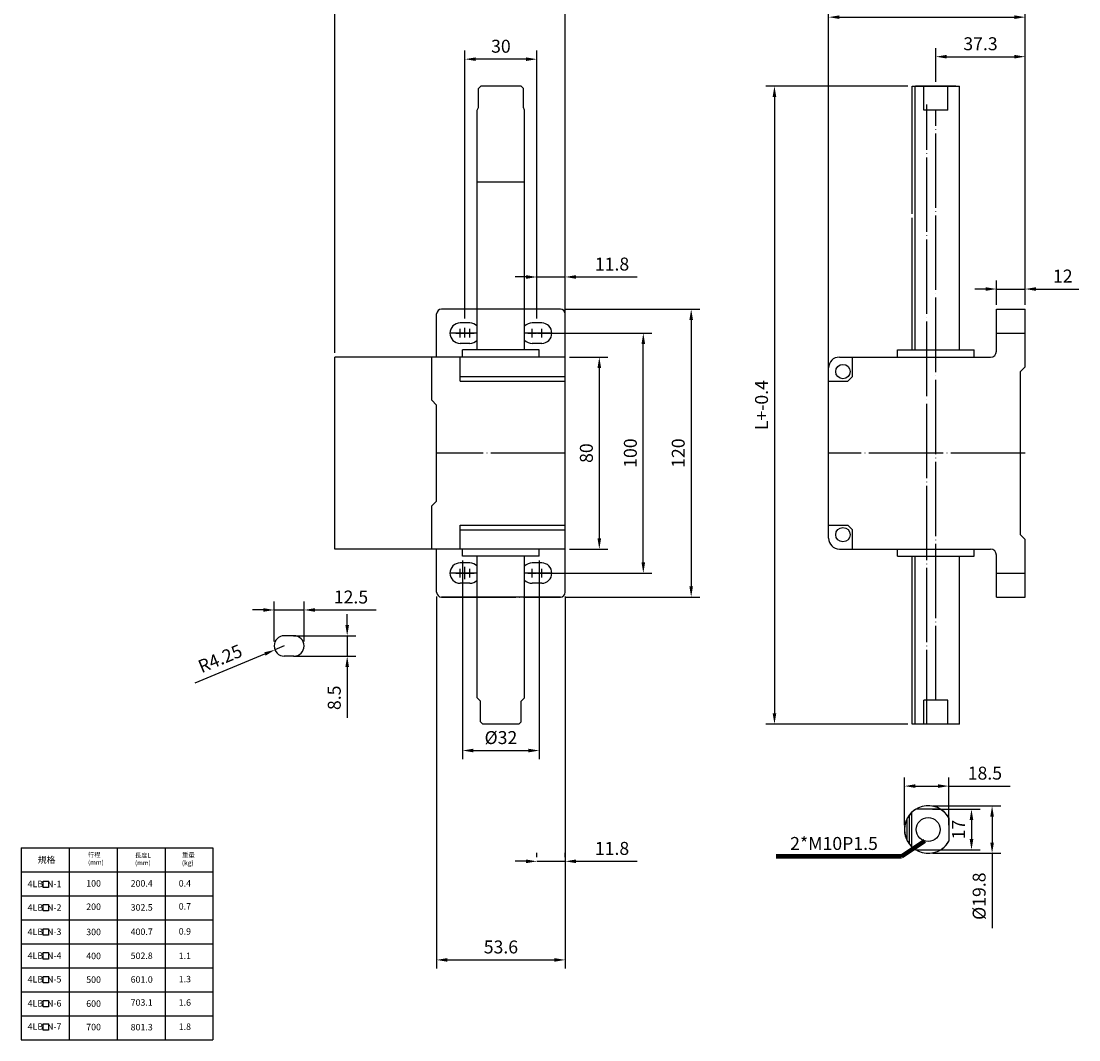
# Model space of a CAD drawing. Extents: x -35 to 499, y -496 to 150.
# Drawn here: x -35 to 406, y -496 to -72 of the extents above; entities that cross this region are included whole.
import ezdxf

# ---------------------------------------------------------------- set-up
doc = ezdxf.new("R2010")
doc.units = 0
doc.header["$LTSCALE"] = 1.55
doc.header["$MEASUREMENT"] = 0
doc.header["$PDMODE"] = 1
doc.header["$PDSIZE"] = -2
doc.linetypes.add('DASHDOT', pattern=[22, 20, -1, 0, -1])
doc.layers.get('0').update_dxf_attribs({"linetype": 'CONTINUOUS'})
doc.layers.get('Defpoints').update_dxf_attribs({"linetype": 'CONTINUOUS'})
doc.layers.add('CEN', color=1, linetype='DASHDOT')
doc.layers.add('DIM', color=2, linetype='CONTINUOUS')
doc.styles.add('ROMANS', font='romans.shx', dxfattribs={"bigfont": 'chineset.shx'})
doc.styles.get("Standard").update_dxf_attribs({"font": 'ISOCP'})
doc.dimstyles.get("Standard").update_dxf_attribs({"dimtxt": 2.5, "dimasz": 2.5, "dimexe": 1.25, "dimexo": 0.625, "dimtad": 1, "dimdec": 4, "dimdsep": 46, "dimlunit": 6, "dimtxsty": 'Standard', "dimcen": 2.5, "dimadec": 0, "dimazin": 0, "dimtfac": 1, "dimtdec": 4, "dimtmove": 0, "dimatfit": 3, "dimfxl": 0, "dimtolj": 1, "dimtzin": 0, "dimarcsym": 0})

# ---------------------------------------------------------------- blocks, each defined once
blk = doc.blocks.new('*D0')
at = {"layer": 'Defpoints', "color": 0}
for p in [(138.04, -309.56), (191.64, -309.56), (191.64, -462.8)]:
    blk.add_point(p, dxfattribs=at)
at = {"layer": 'DIM'}
for p, q in [((138.04, -311.36), (138.04, -466.4)), ((191.64, -311.36), (191.64, -466.4)), ((142.54, -462.8), (187.14, -462.8))]:
    blk.add_line(p, q, dxfattribs=at)
for points in [[(142.54, -462.05), (142.54, -463.55), (138.04, -462.8)], [(187.14, -462.05), (187.14, -463.55), (191.64, -462.8)]]:
    blk.add_solid(points, dxfattribs=at)
at = {"layer": 'DIM', "insert": (164.84, -457.4), "char_height": 5.4, "attachment_point": 5, "style": 'ROMANS'}
blk.add_mtext('\\A1;53.6', dxfattribs=at)
blk = doc.blocks.new('*D1')
at = {"layer": 'Defpoints', "color": 0}
for p in [(179.84, -421.71), (191.64, -421.71), (191.64, -421.71)]:
    blk.add_point(p, dxfattribs=at)
at = {"layer": 'DIM'}
for p, q in [((179.84, -419.91), (179.84, -418.11)), ((191.64, -419.91), (191.64, -418.11)), ((175.34, -421.71), (170.84, -421.71)), ((179.84, -421.71), (191.64, -421.71)), ((196.14, -421.71), (221.73, -421.71))]:
    blk.add_line(p, q, dxfattribs=at)
for points in [[(175.34, -420.96), (175.34, -422.46), (179.84, -421.71)], [(196.14, -420.96), (196.14, -422.46), (191.64, -421.71)]]:
    blk.add_solid(points, dxfattribs=at)
at = {"layer": 'DIM', "insert": (211.18, -416.31), "char_height": 5.4, "attachment_point": 5, "style": 'ROMANS'}
blk.add_mtext('\\A1;11.8', dxfattribs=at)
blk = doc.blocks.new('*D2')
at = {"layer": 'Defpoints', "color": 0}
for p in [(191.64, -49.73), (191.64, -193.56), (95.64, -211.56)]:
    blk.add_point(p, dxfattribs=at)
at = {"layer": 'DIM'}
for p, q in [((95.64, -209.76), (95.64, -46.13)), ((191.64, -191.76), (191.64, -46.13)), ((100.14, -49.73), (187.14, -49.73))]:
    blk.add_line(p, q, dxfattribs=at)
for points in [[(100.14, -48.98), (100.14, -50.48), (95.64, -49.73)], [(187.14, -48.98), (187.14, -50.48), (191.64, -49.73)]]:
    blk.add_solid(points, dxfattribs=at)
at = {"layer": 'DIM', "insert": (143.64, -44.33), "char_height": 5.4, "attachment_point": 5, "style": 'ROMANS'}
blk.add_mtext('\\A1;96', dxfattribs=at)
blk = doc.blocks.new('*D3')
at = {"layer": 'Defpoints', "color": 0}
for p in [(82.77, -316.94), (70.27, -331.93), (82.77, -331.93)]:
    blk.add_point(p, dxfattribs=at)
at = {"layer": 'DIM'}
for p, q in [((65.77, -316.94), (61.27, -316.94)), ((70.27, -330.13), (70.27, -313.34)), ((70.27, -316.94), (82.77, -316.94)), ((82.77, -330.13), (82.77, -313.34)), ((87.27, -316.94), (112.85, -316.94))]:
    blk.add_line(p, q, dxfattribs=at)
for points in [[(65.77, -316.19), (65.77, -317.69), (70.27, -316.94)], [(87.27, -316.19), (87.27, -317.69), (82.77, -316.94)]]:
    blk.add_solid(points, dxfattribs=at)
at = {"layer": 'DIM', "insert": (102.31, -311.54), "char_height": 5.4, "attachment_point": 5, "style": 'ROMANS'}
blk.add_mtext('\\A1;12.5', dxfattribs=at)
blk = doc.blocks.new('*D4')
at = {"layer": 'Defpoints', "color": 0}
for p in [(76.52, -327.68), (76.52, -336.18), (100.74, -336.18)]:
    blk.add_point(p, dxfattribs=at)
at = {"layer": 'DIM'}
for p, q in [((100.74, -323.18), (100.74, -318.68)), ((78.32, -327.68), (104.34, -327.68)), ((100.74, -327.68), (100.74, -336.18)), ((78.32, -336.18), (104.34, -336.18)), ((100.74, -340.68), (100.74, -361.9))]:
    blk.add_line(p, q, dxfattribs=at)
for points in [[(99.99, -323.18), (101.49, -323.18), (100.74, -327.68)], [(99.99, -340.68), (101.49, -340.68), (100.74, -336.18)]]:
    blk.add_solid(points, dxfattribs=at)
at = {"layer": 'DIM', "insert": (95.34, -353.54), "char_height": 5.4, "attachment_point": 5, "rotation": 90, "style": 'ROMANS'}
blk.add_mtext('\\A1;8.5', dxfattribs=at)
blk = doc.blocks.new('*D5')
at = {"layer": 'Defpoints', "color": 0}
for p in [(70.59, -333.56), (74.52, -331.93)]:
    blk.add_point(p, dxfattribs=at)
at = {"layer": 'DIM'}
for p, q in [((74.52, -331.93), (70.59, -333.56)), ((37.34, -347.36), (66.43, -335.29))]:
    blk.add_line(p, q, dxfattribs=at)
blk.add_solid([(66.15, -334.59), (66.72, -335.98), (70.59, -333.56)], dxfattribs=at)
at = {"layer": 'DIM', "insert": (47.74, -337.2), "char_height": 5.4, "attachment_point": 5, "rotation": 22.5312, "style": 'ROMANS'}
blk.add_mtext('\\A1;R4.25', dxfattribs=at)
blk = doc.blocks.new('*D6')
at = {"layer": 'Defpoints', "color": 0}
for p in [(191.64, -211.56), (191.64, -291.56), (205.88, -291.56)]:
    blk.add_point(p, dxfattribs=at)
at = {"layer": 'DIM'}
for p, q in [((193.44, -211.56), (209.48, -211.56)), ((205.88, -216.06), (205.88, -287.06)), ((193.44, -291.56), (209.48, -291.56))]:
    blk.add_line(p, q, dxfattribs=at)
for points in [[(205.13, -216.06), (206.63, -216.06), (205.88, -211.56)], [(205.13, -287.06), (206.63, -287.06), (205.88, -291.56)]]:
    blk.add_solid(points, dxfattribs=at)
at = {"layer": 'DIM', "insert": (200.48, -251.56), "char_height": 5.4, "attachment_point": 5, "rotation": 90, "style": 'ROMANS'}
blk.add_mtext('\\A1;80', dxfattribs=at)
blk = doc.blocks.new('*D7')
at = {"layer": 'Defpoints', "color": 0}
for p in [(181.84, -201.56), (224.22, -201.56), (181.84, -301.56)]:
    blk.add_point(p, dxfattribs=at)
at = {"layer": 'DIM'}
for p, q in [((183.64, -201.56), (227.82, -201.56)), ((224.22, -297.06), (224.22, -206.06)), ((183.64, -301.56), (227.82, -301.56))]:
    blk.add_line(p, q, dxfattribs=at)
for points in [[(223.47, -206.06), (224.97, -206.06), (224.22, -201.56)], [(223.47, -297.06), (224.97, -297.06), (224.22, -301.56)]]:
    blk.add_solid(points, dxfattribs=at)
at = {"layer": 'DIM', "insert": (218.82, -251.56), "char_height": 5.4, "attachment_point": 5, "rotation": 90, "style": 'ROMANS'}
blk.add_mtext('\\A1;100', dxfattribs=at)
blk = doc.blocks.new('*D8')
at = {"layer": 'Defpoints', "color": 0}
for p in [(189.64, -191.56), (189.64, -311.56), (244.19, -311.56)]:
    blk.add_point(p, dxfattribs=at)
at = {"layer": 'DIM'}
for p, q in [((191.44, -191.56), (247.79, -191.56)), ((244.19, -196.06), (244.19, -307.06)), ((191.44, -311.56), (247.79, -311.56))]:
    blk.add_line(p, q, dxfattribs=at)
for points in [[(243.44, -196.06), (244.94, -196.06), (244.19, -191.56)], [(243.44, -307.06), (244.94, -307.06), (244.19, -311.56)]]:
    blk.add_solid(points, dxfattribs=at)
at = {"layer": 'DIM', "insert": (238.79, -251.56), "char_height": 5.4, "attachment_point": 5, "rotation": 90, "style": 'ROMANS'}
blk.add_mtext('\\A1;120', dxfattribs=at)
blk = doc.blocks.new('*D9')
at = {"layer": 'Defpoints', "color": 0}
for p in [(351.63, -390.35), (333.13, -408.47), (351.63, -408.47)]:
    blk.add_point(p, dxfattribs=at)
at = {"layer": 'DIM'}
for p, q in [((333.13, -406.67), (333.13, -386.75)), ((351.63, -406.67), (351.63, -386.75)), ((337.63, -390.35), (347.13, -390.35)), ((351.63, -390.35), (377.21, -390.35))]:
    blk.add_line(p, q, dxfattribs=at)
for points in [[(337.63, -389.6), (337.63, -391.1), (333.13, -390.35)], [(347.13, -389.6), (347.13, -391.1), (351.63, -390.35)]]:
    blk.add_solid(points, dxfattribs=at)
at = {"layer": 'DIM', "insert": (366.67, -384.95), "char_height": 5.4, "attachment_point": 5, "style": 'ROMANS'}
blk.add_mtext('\\A1;18.5', dxfattribs=at)
blk = doc.blocks.new('*D10')
at = {"layer": 'Defpoints', "color": 0}
for p in [(343.03, -398.57), (343.03, -418.37), (369.68, -418.37)]:
    blk.add_point(p, dxfattribs=at)
at = {"layer": 'DIM'}
for p, q in [((344.83, -398.57), (373.28, -398.57)), ((369.68, -403.07), (369.68, -413.87)), ((344.83, -418.37), (373.28, -418.37)), ((369.68, -418.37), (369.68, -449.61))]:
    blk.add_line(p, q, dxfattribs=at)
for points in [[(368.93, -403.07), (370.43, -403.07), (369.68, -398.57)], [(368.93, -413.87), (370.43, -413.87), (369.68, -418.37)]]:
    blk.add_solid(points, dxfattribs=at)
at = {"layer": 'DIM', "insert": (364.28, -436.24), "char_height": 5.4, "attachment_point": 5, "rotation": 90, "style": 'ROMANS'}
blk.add_mtext('\\A1;%%c19.8', dxfattribs=at)
blk = doc.blocks.new('*D11')
at = {"layer": 'Defpoints', "color": 0}
for p in [(343.03, -399.97), (343.03, -416.97), (361.09, -416.97)]:
    blk.add_point(p, dxfattribs=at)
at = {"layer": 'DIM'}
for p, q in [((344.83, -399.97), (364.69, -399.97)), ((361.09, -404.47), (361.09, -412.47)), ((344.83, -416.97), (364.69, -416.97))]:
    blk.add_line(p, q, dxfattribs=at)
for points in [[(360.34, -404.47), (361.84, -404.47), (361.09, -399.97)], [(360.34, -412.47), (361.84, -412.47), (361.09, -416.97)]]:
    blk.add_solid(points, dxfattribs=at)
at = {"layer": 'DIM', "insert": (355.69, -408.47), "char_height": 5.4, "attachment_point": 5, "rotation": 90, "style": 'ROMANS'}
blk.add_mtext('\\A1;17', dxfattribs=at)
blk = doc.blocks.new('*D12')
at = {"layer": 'Defpoints', "color": 0, "linetype": 'DASHDOT'}
for p in [(383.49, -183.16), (371.49, -191.56), (383.49, -191.56)]:
    blk.add_point(p, dxfattribs=at)
at = {"layer": 'DIM', "linetype": 'DASHDOT'}
for p, q in [((371.49, -189.76), (371.49, -179.56)), ((383.49, -189.76), (383.49, -179.56)), ((366.99, -183.16), (362.49, -183.16)), ((371.49, -183.16), (383.49, -183.16)), ((387.99, -183.16), (405.86, -183.16))]:
    blk.add_line(p, q, dxfattribs=at)
for points in [[(366.99, -182.41), (366.99, -183.91), (371.49, -183.16)], [(387.99, -182.41), (387.99, -183.91), (383.49, -183.16)]]:
    blk.add_solid(points, dxfattribs=at)
at = {"layer": 'DIM', "linetype": 'DASHDOT', "insert": (399.17, -177.76), "char_height": 5.4, "attachment_point": 5, "style": 'ROMANS'}
blk.add_mtext('\\A1;12', dxfattribs=at)
blk = doc.blocks.new('*D13')
at = {"layer": 'Defpoints', "color": 0}
for p in [(383.49, -86.33), (346.19, -98.56), (383.49, -191.56)]:
    blk.add_point(p, dxfattribs=at)
at = {"layer": 'DIM'}
for p, q in [((346.19, -96.76), (346.19, -82.73)), ((383.49, -189.76), (383.49, -82.73)), ((350.69, -86.33), (378.99, -86.33))]:
    blk.add_line(p, q, dxfattribs=at)
for points in [[(350.69, -85.58), (350.69, -87.08), (346.19, -86.33)], [(378.99, -85.58), (378.99, -87.08), (383.49, -86.33)]]:
    blk.add_solid(points, dxfattribs=at)
at = {"layer": 'DIM', "insert": (364.84, -80.93), "char_height": 5.4, "attachment_point": 5, "style": 'ROMANS'}
blk.add_mtext('\\A1;37.3', dxfattribs=at)
blk = doc.blocks.new('*D14')
at = {"layer": 'Defpoints', "color": 0}
for p in [(383.49, -69.85), (383.49, -86.33), (301.49, -221.56)]:
    blk.add_point(p, dxfattribs=at)
at = {"layer": 'DIM'}
for p, q in [((301.49, -219.76), (301.49, -66.25)), ((305.99, -69.85), (378.99, -69.85)), ((383.49, -84.53), (383.49, -66.25))]:
    blk.add_line(p, q, dxfattribs=at)
for points in [[(305.99, -69.1), (305.99, -70.6), (301.49, -69.85)], [(378.99, -69.1), (378.99, -70.6), (383.49, -69.85)]]:
    blk.add_solid(points, dxfattribs=at)
at = {"layer": 'DIM', "insert": (342.49, -64.45), "char_height": 5.4, "attachment_point": 5, "style": 'ROMANS'}
blk.add_mtext('\\A1;82', dxfattribs=at)
blk = doc.blocks.new('*D15')
at = {"layer": 'Defpoints', "color": 0}
for p in [(336.29, -98.56), (278.92, -364.56), (336.29, -364.56)]:
    blk.add_point(p, dxfattribs=at)
at = {"layer": 'DIM'}
for p, q in [((334.49, -98.56), (275.32, -98.56)), ((278.92, -103.06), (278.92, -360.06)), ((334.49, -364.56), (275.32, -364.56))]:
    blk.add_line(p, q, dxfattribs=at)
for points in [[(278.17, -103.06), (279.67, -103.06), (278.92, -98.56)], [(278.17, -360.06), (279.67, -360.06), (278.92, -364.56)]]:
    blk.add_solid(points, dxfattribs=at)
at = {"layer": 'DIM', "insert": (273.52, -231.56), "char_height": 5.4, "attachment_point": 5, "rotation": 90, "style": 'ROMANS'}
blk.add_mtext('\\A1;L+-0.4', dxfattribs=at)
blk = doc.blocks.new('*D16')
at = {"layer": 'Defpoints', "color": 0}
for p in [(191.64, -178.15), (179.84, -197.31), (191.64, -197.31)]:
    blk.add_point(p, dxfattribs=at)
at = {"layer": 'DIM'}
for p, q in [((179.84, -195.51), (179.84, -174.55)), ((191.64, -195.51), (191.64, -174.55)), ((175.34, -178.15), (170.84, -178.15)), ((179.84, -178.15), (191.64, -178.15)), ((196.14, -178.15), (221.73, -178.15))]:
    blk.add_line(p, q, dxfattribs=at)
for points in [[(175.34, -177.4), (175.34, -178.9), (179.84, -178.15)], [(196.14, -177.4), (196.14, -178.9), (191.64, -178.15)]]:
    blk.add_solid(points, dxfattribs=at)
at = {"layer": 'DIM', "insert": (211.18, -172.75), "char_height": 5.4, "attachment_point": 5, "style": 'ROMANS'}
blk.add_mtext('\\A1;11.8', dxfattribs=at)
blk = doc.blocks.new('*D17')
at = {"layer": 'Defpoints', "color": 0}
for p in [(149.84, -87.36), (149.84, -197.31), (179.84, -195.51)]:
    blk.add_point(p, dxfattribs=at)
at = {"layer": 'DIM'}
for p, q in [((149.84, -195.51), (149.84, -83.76)), ((179.84, -193.71), (179.84, -83.76)), ((175.34, -87.36), (154.34, -87.36))]:
    blk.add_line(p, q, dxfattribs=at)
for points in [[(154.34, -86.61), (154.34, -88.11), (149.84, -87.36)], [(175.34, -86.61), (175.34, -88.11), (179.84, -87.36)]]:
    blk.add_solid(points, dxfattribs=at)
at = {"layer": 'DIM', "insert": (164.84, -81.96), "char_height": 5.4, "attachment_point": 5, "style": 'ROMANS'}
blk.add_mtext('\\A1;30', dxfattribs=at)
blk = doc.blocks.new('*D18')
at = {"layer": 'Defpoints', "color": 0}
for p in [(148.84, -294.56), (180.84, -294.56), (180.84, -375.53)]:
    blk.add_point(p, dxfattribs=at)
at = {"layer": 'DIM'}
for p, q in [((148.84, -296.36), (148.84, -379.13)), ((180.84, -296.36), (180.84, -379.13)), ((153.34, -375.53), (176.34, -375.53))]:
    blk.add_line(p, q, dxfattribs=at)
for points in [[(153.34, -374.78), (153.34, -376.28), (148.84, -375.53)], [(176.34, -374.78), (176.34, -376.28), (180.84, -375.53)]]:
    blk.add_solid(points, dxfattribs=at)
at = {"layer": 'DIM', "insert": (164.84, -370.13), "char_height": 5.4, "attachment_point": 5, "style": 'ROMANS'}
blk.add_mtext('\\A1;%%C32', dxfattribs=at)

msp = doc.modelspace()

# ---------------------------------------------------------------- linework, layer by layer
for p, q in [((155.44137, -99.55636), (156.44137, -98.55636)), ((155.44137, -107.55636), (155.44137, -99.55636)), ((173.24137, -98.55636), (156.44137, -98.55636)), ((174.24137, -99.55636), (173.24137, -98.55636)), ((174.24137, -107.55636), (174.24137, -99.55636)), ((336.28656, -98.55636), (356.08656, -98.55636)), ((336.28656, -151.8085), (336.28656, -98.55636)), ((337.58656, -208.55636), (337.58656, -98.55636)), ((354.58656, -98.55636), (337.78656, -98.55636)), ((356.08656, -208.55636), (356.08656, -98.55636)), ((154.94137, -108.55636), (155.44137, -107.55636)), ((154.94137, -208.55636), (154.94137, -108.55636)), ((174.74137, -108.55636), (174.24137, -107.55636)), ((174.74137, -208.55636), (174.74137, -108.55636)), ((351.18656, -108.55636), (341.18656, -108.55636)), ((174.74137, -138.55636), (154.94137, -138.55636)), ((336.28656, -208.55636), (336.28656, -153.55636)), ((138.04137, -211.55636), (138.04137, -193.55636)), ((174.74137, -191.55636), (140.04137, -191.55636)), ((189.64137, -191.55636), (174.74137, -191.55636)), ((191.64137, -309.55636), (191.64137, -193.55636)), ((371.48656, -191.55636), (383.48656, -191.55636)), ((371.48656, -191.55636), (383.48656, -191.55636)), ((371.48656, -209.05636), (371.48656, -191.55636)), ((383.48656, -215.55636), (383.48656, -191.55636)), ((150.84137, -197.30636), (147.84137, -197.30636)), ((151.84137, -197.30636), (147.84137, -197.30636)), ((181.84137, -197.30636), (177.84137, -197.30636)), ((181.84137, -197.30636), (178.84137, -197.30636)), ((154.94137, -201.55636), (143.59137, -201.55636)), ((149.84137, -203.434), (149.84137, -199.32473)), ((186.09137, -201.55636), (174.74137, -201.55636)), ((150.84137, -205.80636), (147.84137, -205.80636)), ((151.84137, -205.80636), (147.84137, -205.80636)), ((181.84137, -205.80636), (177.84137, -205.80636)), ((181.84137, -205.80636), (178.84137, -205.80636)), ((191.64137, -211.55636), (95.64137, -211.55636)), ((95.64137, -291.55636), (95.64137, -211.55636)), ((136.04137, -229.55636), (136.04137, -211.55636)), ((147.84137, -221.55636), (147.84137, -211.55636)), ((148.84137, -211.55636), (148.84137, -208.55636)), ((180.84137, -208.55636), (148.84137, -208.55636)), ((180.84137, -211.55636), (180.84137, -208.55636)), ((305.98656, -211.55636), (368.98656, -211.55636)), ((311.48656, -219.55636), (311.48656, -211.55636)), ((330.18656, -208.55636), (362.18656, -208.55636)), ((330.18656, -211.55636), (330.18656, -208.55636)), ((362.18656, -211.55636), (362.18656, -208.55636)), ((301.48656, -287.05636), (301.48656, -216.05636)), ((381.48656, -217.55636), (383.48656, -215.55636)), ((147.84137, -219.55636), (191.64137, -219.55636)), ((309.48656, -221.55636), (311.48656, -219.55636)), ((381.48656, -285.55636), (381.48656, -217.55636)), ((147.84137, -221.55636), (191.64137, -221.55636)), ((301.48656, -221.55636), (309.48656, -221.55636)), ((138.04137, -231.55636), (136.04137, -229.55636)), ((138.04137, -271.55636), (138.04137, -231.55636)), ((138.04137, -271.55636), (136.04137, -273.55636)), ((136.04137, -291.55636), (136.04137, -273.55636)), ((147.84137, -281.55636), (191.64137, -281.55636)), ((147.84137, -291.55636), (147.84137, -281.55636)), ((301.48656, -281.55636), (309.48656, -281.55636)), ((309.48656, -281.55636), (311.48656, -283.55636)), ((147.84137, -283.55636), (191.64137, -283.55636)), ((311.48656, -291.55636), (311.48656, -283.55636)), ((381.48656, -285.55636), (383.48656, -287.55636)), ((383.48656, -311.55636), (383.48656, -287.55636)), ((191.64137, -291.55636), (95.64137, -291.55636)), ((138.04137, -309.55636), (138.04137, -291.55636)), ((148.84137, -294.55636), (148.84137, -291.55636)), ((180.84137, -294.55636), (148.84137, -294.55636)), ((154.94137, -353.55636), (154.94137, -294.55636)), ((174.74137, -353.55636), (174.74137, -294.55636)), ((180.84137, -294.55636), (180.84137, -291.55636)), ((305.98656, -291.55636), (368.98656, -291.55636)), ((330.18656, -294.55636), (330.18656, -291.55636)), ((330.18656, -294.55636), (362.18656, -294.55636)), ((336.28656, -364.55636), (336.28656, -294.55636)), ((337.58656, -364.55636), (337.58656, -294.55636)), ((356.08656, -364.55636), (356.08656, -294.55636)), ((362.18656, -294.55636), (362.18656, -291.55636)), ((371.48656, -311.55636), (371.48656, -294.05636)), ((151.84137, -297.30636), (147.84137, -297.30636)), ((149.84137, -304.16089), (149.84137, -298.95154)), ((181.84137, -297.30636), (177.84137, -297.30636)), ((154.94137, -301.55636), (143.59137, -301.55636)), ((186.09137, -301.55636), (174.74137, -301.55636)), ((151.84137, -305.80636), (147.84137, -305.80636)), ((181.84137, -305.80636), (177.84137, -305.80636)), ((189.64137, -311.55636), (140.04137, -311.55636)), ((371.48656, -311.55636), (383.48656, -311.55636)), ((78.51603, -327.683), (74.51603, -327.683)), ((78.51603, -336.183), (74.51603, -336.183)), ((156.34137, -354.95636), (154.94137, -353.55636)), ((156.34137, -363.55636), (156.34137, -354.95636)), ((173.34137, -354.95636), (174.74137, -353.55636)), ((173.34137, -363.55636), (173.34137, -354.95636)), ((351.18656, -354.55636), (341.18656, -354.55636)), ((157.34137, -364.55636), (156.34137, -363.55636)), ((172.34137, -364.55636), (157.34137, -364.55636)), ((172.34137, -364.55636), (173.34137, -363.55636)), ((356.08656, -364.55636), (336.28656, -364.55636)), ((353.68656, -364.55636), (338.68656, -364.55636)), ((336.12603, -401.36976), (336.12603, -415.56835)), ((348.10146, -399.96905), (337.9506, -399.96905)), ((334.12603, -404.13316), (334.12603, -412.80495)), ((335.12603, -402.50248), (335.12603, -414.43563)), ((351.62603, -403.56497), (351.62603, -413.37313)), ((-35.23247, -416.11272), (44.76753, -416.11272)), ((-35.23247, -416.11272), (-35.23247, -496.11272)), ((-15.23247, -416.11272), (-15.23247, -496.11272)), ((4.76753, -416.11272), (4.76753, -496.11272)), ((24.76753, -416.11272), (24.76753, -496.11272)), ((44.76753, -416.11272), (44.76753, -496.11272)), ((337.9506, -416.96905), (348.10146, -416.96905)), ((-35.23247, -426.11272), (44.76753, -426.11272)), ((-35.23247, -436.11272), (44.76753, -436.11272)), ((-35.23247, -446.11272), (44.76753, -446.11272)), ((-35.23247, -456.11272), (44.76753, -456.11272)), ((-35.23247, -466.11272), (44.76753, -466.11272)), ((-35.23247, -476.11272), (44.76753, -476.11272)), ((-35.23247, -486.11272), (44.76753, -486.11272)), ((-35.23247, -496.11272), (44.76753, -496.11272))]:
    msp.add_line(p, q)
at = {"linetype": 'DASHDOT'}
for p, q in [((341.18656, -108.55636), (341.18656, -98.55636)), ((351.18656, -108.55636), (351.18656, -98.55636)), ((346.18656, -354.55636), (346.18656, -108.55636)), ((341.18656, -364.55636), (341.18656, -354.55636)), ((351.18656, -364.55636), (351.18656, -354.55636))]:
    msp.add_line(p, q, dxfattribs=at)
for points in [[(-26.09002, -429.95239), (-23.83388, -429.95239), (-23.83388, -432.63845), (-26.09002, -432.63845)], [(-26.09002, -439.71286), (-23.83388, -439.71286), (-23.83388, -442.39892), (-26.09002, -442.39892)], [(-26.09002, -449.80293), (-23.83388, -449.80293), (-23.83388, -452.48899), (-26.09002, -452.48899)], [(-26.09002, -459.76003), (-23.83388, -459.76003), (-23.83388, -462.44609), (-26.09002, -462.44609)], [(-26.09002, -469.70704), (-23.83388, -469.70704), (-23.83388, -472.3931), (-26.09002, -472.3931)], [(-26.09002, -479.71342), (-23.83388, -479.71342), (-23.83388, -482.39948), (-26.09002, -482.39948)], [(-26.09002, -489.4232), (-23.83388, -489.4232), (-23.83388, -492.10926), (-26.09002, -492.10926)]]:
    msp.add_lwpolyline(points, close=True)
for centre, radius in [((307.48656, -217.55636), 3), ((307.48656, -285.55636), 3), ((343.02603, -408.46905), 5)]:
    msp.add_circle(centre, radius)
for centre, radius, start, end in [((140.04137, -193.55636), 2, 90, 180), ((189.64137, -193.55636), 2, 0, 90), ((147.84137, -201.55636), 4.25, 90, 270), ((151.84137, -201.55636), 4.25, 43.1628971, 90), ((177.84137, -201.55636), 4.25, 90, 136.8371029), ((181.84137, -201.55636), 4.25, 270, 90), ((151.84137, -201.55636), 4.25, 270, 316.8371029), ((177.84137, -201.55636), 4.25, 223.1628971, 270), ((305.98656, -216.05636), 4.5, 90, 180), ((368.98656, -209.05636), 2.5, 270, 0), ((305.98656, -287.05636), 4.5, 180, 270), ((368.98656, -294.05636), 2.5, 360, 90), ((147.84137, -301.55636), 4.25, 90, 270), ((151.84137, -301.55636), 4.25, 43.1628971, 90), ((177.84137, -301.55636), 4.25, 90, 136.8371029), ((181.84137, -301.55636), 4.25, 270, 90), ((151.84137, -301.55636), 4.25, 270, 316.8371029), ((177.84137, -301.55636), 4.25, 223.1628971, 270), ((140.04137, -309.55636), 2, 180, 270), ((189.64137, -309.55636), 2, 270, 0), ((74.51603, -331.933), 4.25, 90, 270), ((78.51603, -331.933), 4.25, 270, 90), ((343.02603, -408.46905), 9.9, 29.6935981, 330.3064019), ((343.02603, -408.46905), 9.9, 120.841828, 239.158172), ((343.02603, -408.46905), 9.9, 29.6935981, 59.158172), ((343.02603, -408.46905), 9.9, 300.841828, 330.3064019)]:
    msp.add_arc(centre, radius, start, end)
at = {"layer": 'CEN'}
for p, q in [((342.48656, -364.55636), (342.48656, -106.22808)), ((146.04137, -201.55636), (149.64137, -201.55636)), ((147.84137, -203.35636), (147.84137, -199.75636)), ((150.04137, -201.55636), (153.64137, -201.55636)), ((151.84137, -203.35636), (151.84137, -199.75636)), ((176.04137, -201.55636), (179.64137, -201.55636)), ((177.84137, -203.35636), (177.84137, -199.75636)), ((180.04137, -201.55636), (183.64137, -201.55636)), ((181.84137, -203.35636), (181.84137, -199.75636)), ((371.48656, -201.55636), (383.48656, -201.55636)), ((148.84137, -211.55636), (148.84137, -208.55636)), ((180.84137, -211.55636), (180.84137, -208.55636)), ((191.64137, -251.55636), (138.04137, -251.55636)), ((383.48656, -251.55636), (301.48656, -251.55636)), ((147.84137, -303.35636), (147.84137, -299.75636)), ((151.84137, -303.35636), (151.84137, -299.75636)), ((177.84137, -303.35636), (177.84137, -299.75636)), ((181.84137, -303.35636), (181.84137, -299.75636)), ((146.04137, -301.55636), (149.64137, -301.55636)), ((150.04137, -301.55636), (153.64137, -301.55636)), ((176.04137, -301.55636), (179.64137, -301.55636)), ((180.04137, -301.55636), (183.64137, -301.55636)), ((371.48656, -301.55636), (383.48656, -301.55636)), ((140.04137, -311.55636), (189.64137, -311.55636))]:
    msp.add_line(p, q, dxfattribs=at)

# ---------------------------------------------------------------- texts
at = {"attachment_point": 1, "style": 'ROMANS'}
for s, insert, char_height, width in [('{\\fDFKai-SB|b0|i0|c136|p65;行程\\P(mm)}', (-7.32444, -418.00669), 1.89, 14), ('{\\fDFKai-SB|b0|i0|c136|p65;長度L\\P(mm)}', (12.27446, -418.23945), 1.89, 14), ('{\\fDFKai-SB|b0|i0|c136|p65;重量\\P(kg)}', (31.79596, -418.01792), 2, 20), ('規格', (-28.30316, -419.69313), 2.7, 20), ('{\\fDFKai-SB|b0|i0|c136|p65;4LB  N-1}', (-32.54506, -429.78822), 2.7, 20), ('{\\fDFKai-SB|b0|i0|c136|p65;100}', (-8.08998, -429.549), 2.7, 20), ('{\\fDFKai-SB|b0|i0|c136|p65;200.4}', (10.43797, -429.549), 2.7, 20), ('{\\fDFKai-SB|b0|i0|c136|p65;0.4}', (30.48311, -429.549), 2.7, 20), ('{\\fDFKai-SB|b0|i0|c136|p65;4LB  N-2}', (-32.54506, -439.61412), 2.7, 20), ('{\\fDFKai-SB|b0|i0|c136|p65;200}', (-8.08998, -439.28189), 2.7, 20), ('{\\fDFKai-SB|b0|i0|c136|p65;302.5}', (10.43797, -439.55604), 2.7, 20), ('{\\fDFKai-SB|b0|i0|c136|p65;0.7}', (30.48311, -439.14643), 2.7, 20), ('{\\fDFKai-SB|b0|i0|c136|p65;4LB  N-3}', (-32.54506, -449.70922), 2.7, 20), ('{\\fDFKai-SB|b0|i0|c136|p65;300}', (-8.08998, -449.79341), 2.7, 20), ('{\\fDFKai-SB|b0|i0|c136|p65;400.7}', (10.43797, -449.70604), 2.7, 20), ('{\\fDFKai-SB|b0|i0|c136|p65;0.9}', (30.48311, -449.57843), 2.7, 20), ('{\\fDFKai-SB|b0|i0|c136|p65;4LB  N-4}', (-32.54506, -459.66972), 2.7, 20), ('{\\fDFKai-SB|b0|i0|c136|p65;400}', (-8.08998, -459.78584), 2.7, 20), ('{\\fDFKai-SB|b0|i0|c136|p65;502.8}', (10.43797, -459.71308), 2.7, 20), ('{\\fDFKai-SB|b0|i0|c136|p65;1.1}', (30.48311, -459.73223), 2.7, 20), ('{\\fDFKai-SB|b0|i0|c136|p65;4LB  N-5}', (-32.54506, -469.52346), 2.7, 20), ('{\\fDFKai-SB|b0|i0|c136|p65;500}', (-8.08998, -469.67286), 2.7, 20), ('{\\fDFKai-SB|b0|i0|c136|p65;601.0}', (10.43797, -469.61304), 2.7, 20), ('{\\fDFKai-SB|b0|i0|c136|p65;1.3}', (30.48311, -469.43692), 2.7, 20), ('{\\fDFKai-SB|b0|i0|c136|p65;4LB  N-6}', (-32.54506, -479.55323), 2.7, 20), ('{\\fDFKai-SB|b0|i0|c136|p65;600}', (-8.08998, -479.6653), 2.7, 20), ('{\\fDFKai-SB|b0|i0|c136|p65;703.1}', (10.43797, -479.1912), 2.7, 20), ('{\\fDFKai-SB|b0|i0|c136|p65;1.6}', (30.48311, -479.22217), 2.7, 20), ('{\\fDFKai-SB|b0|i0|c136|p65;4LB  N-7}', (-32.54506, -489.23768), 2.7, 20), ('{\\fDFKai-SB|b0|i0|c136|p65;700}', (-8.08998, -489.43473), 2.7, 20), ('{\\fDFKai-SB|b0|i0|c136|p65;801.3}', (10.43797, -489.48416), 2.7, 20), ('{\\fDFKai-SB|b0|i0|c136|p65;1.8}', (30.48311, -489.29073), 2.7, 20)]:
    msp.add_mtext(s, dxfattribs=dict(at, insert=insert, char_height=char_height, width=width))
at = {"layer": 'DIM', "insert": (322.03744, -416.96802), "char_height": 5.4, "width": 5, "attachment_point": 9, "style": 'ROMANS'}
msp.add_mtext('\\A1;2*M10P1.5', dxfattribs=at)

# ---------------------------------------------------------------- dimensions: what is measured, and where the dimension line sits
at = {"layer": 'DIM'}
for base, p1, p2, picture, middle in [((191.64137, -49.72746), (95.64137, -211.55636), (191.64137, -193.55636), '*D2', (143.64137, -44.32746)), ((383.48656, -69.85196), (301.48656, -221.55636), (383.48656, -86.32559), '*D14', (342.48656, -64.45196)), ((149.84137, -87.35527), (179.84137, -195.50636), (149.84137, -197.30636), '*D17', (164.84137, -81.95527)), ((383.48656, -86.32559), (346.18656, -98.55636), (383.48656, -191.55636), '*D13', (364.83656, -80.92559)), ((191.64137, -178.15433), (179.84137, -197.30636), (191.64137, -197.30636), '*D16', (211.18423, -172.75433)), ((82.76603, -316.93663), (70.26603, -331.933), (82.76603, -331.933), '*D3', (102.30888, -311.53663)), ((351.62603, -390.34531), (333.12603, -408.46905), (351.62603, -408.46905), '*D9', (366.66889, -384.94531))]:
    dim = msp.add_linear_dim(base=base, p1=p1, p2=p2, dimstyle='Standard', override={"dimscale": 1.8, "dimtxt": 3, "dimexe": 2, "dimexo": 1, "dimgap": 1.5, "dimlunit": 2, "dimtxsty": 'ROMANS', "dimcen": 1, "dimclrd": 256, "dimclre": 256, "dimclrt": 256, "dimaunit": 1, "dimadec": 2, "dimtp": -0.07, "dimtm": 0.1, "dimtzin": 8, "dimlwd": 65535, "dimlwe": 65535}, dxfattribs=at)
    dim.commit()
    dim.dimension.update_dxf_attribs({"geometry": picture, "text_midpoint": middle})
dim = msp.add_linear_dim(base=(278.91941, -364.55636), p1=(336.28656, -98.55636), p2=(336.28656, -364.55636), angle=90, text='L+-0.4', dimstyle='Standard', override={"dimscale": 1.8, "dimtxt": 3, "dimexe": 2, "dimexo": 1, "dimgap": 1.5, "dimlunit": 2, "dimtxsty": 'ROMANS', "dimcen": 1, "dimclrd": 256, "dimclre": 256, "dimclrt": 256, "dimaunit": 1, "dimadec": 2, "dimtp": -0.07, "dimtm": 0.1, "dimtzin": 8, "dimlwd": 65535, "dimlwe": 65535}, dxfattribs=at)
dim.commit()
dim.dimension.update_dxf_attribs({"geometry": '*D15', "text_midpoint": (273.51941, -231.55636)})
at = {"layer": 'DIM', "linetype": 'DASHDOT'}
dim = msp.add_linear_dim(base=(383.48656, -183.16177), p1=(371.48656, -191.55636), p2=(383.48656, -191.55636), dimstyle='Standard', override={"dimscale": 1.8, "dimtxt": 3, "dimexe": 2, "dimexo": 1, "dimgap": 1.5, "dimlunit": 2, "dimtxsty": 'ROMANS', "dimcen": 1, "dimclrd": 256, "dimclre": 256, "dimclrt": 256, "dimaunit": 1, "dimadec": 2, "dimtp": -0.07, "dimtm": 0.1, "dimtzin": 8, "dimlwd": 65535, "dimlwe": 65535}, dxfattribs=at)
dim.commit()
dim.dimension.update_dxf_attribs({"geometry": '*D12', "text_midpoint": (399.17228, -177.76177)})
at = {"layer": 'DIM'}
for base, p1, p2, angle, picture, middle in [((244.1944, -311.55636), (189.64137, -191.55636), (189.64137, -311.55636), 90, '*D8', (238.7944, -251.55636)), ((224.22442, -201.55636), (181.84137, -301.55636), (181.84137, -201.55636), 90, '*D7', (218.82442, -251.55636)), ((205.8778, -291.55636), (191.64137, -211.55636), (191.64137, -291.55636), 90, '*D6', (200.4778, -251.55636)), ((191.64137, -462.80145), (138.04137, -309.55636), (191.64137, -309.55636), 180, '*D0', (164.84137, -457.40145)), ((100.74185, -336.183), (76.51603, -327.683), (76.51603, -336.183), 90, '*D4', (95.34185, -353.54014)), ((361.08728, -416.96905), (343.02603, -399.96905), (343.02603, -416.96905), 90, '*D11', (355.68728, -408.46905)), ((191.64137, -421.70955), (179.84137, -421.70955), (191.64137, -421.70955), 180, '*D1', (211.18423, -416.30955))]:
    dim = msp.add_linear_dim(base=base, p1=p1, p2=p2, angle=angle, dimstyle='Standard', override={"dimscale": 1.8, "dimtxt": 3, "dimexe": 2, "dimexo": 1, "dimgap": 1.5, "dimlunit": 2, "dimtxsty": 'ROMANS', "dimcen": 1, "dimclrd": 256, "dimclre": 256, "dimclrt": 256, "dimaunit": 1, "dimadec": 2, "dimtp": -0.07, "dimtm": 0.1, "dimtzin": 8, "dimlwd": 65535, "dimlwe": 65535}, dxfattribs=at)
    dim.commit()
    dim.dimension.update_dxf_attribs({"geometry": picture, "text_midpoint": middle})
dim = msp.add_linear_dim(base=(180.84137, -375.53093), p1=(148.84137, -294.55636), p2=(180.84137, -294.55636), text='%%C32', dimstyle='Standard', override={"dimscale": 1.8, "dimtxt": 3, "dimexe": 2, "dimexo": 1, "dimgap": 1.5, "dimlunit": 2, "dimtxsty": 'ROMANS', "dimcen": 1, "dimclrd": 256, "dimclre": 256, "dimclrt": 256, "dimaunit": 1, "dimadec": 2, "dimtp": -0.07, "dimtm": 0.1, "dimtzin": 8, "dimlwd": 65535, "dimlwe": 65535}, dxfattribs=at)
dim.commit()
dim.dimension.update_dxf_attribs({"geometry": '*D18', "text_midpoint": (164.84137, -370.13093)})
dim = msp.add_radius_dim(center=(74.51603, -331.933), mpoint=(70.59042, -333.56154), dimstyle='Standard', override={"dimscale": 1.8, "dimtxt": 3, "dimexe": 2, "dimexo": 1, "dimgap": 1.5, "dimlunit": 2, "dimtxsty": 'ROMANS', "dimcen": 1, "dimclrd": 256, "dimclre": 256, "dimclrt": 256, "dimaunit": 1, "dimadec": 2, "dimtp": -0.07, "dimtm": 0.1, "dimtzin": 8, "dimlwd": 65535, "dimlwe": 65535}, dxfattribs=at)
dim.commit()
dim.dimension.update_dxf_attribs({"geometry": '*D5', "text_midpoint": (49.80783, -342.18324)})
dim = msp.add_linear_dim(base=(369.68333, -418.36905), p1=(343.02603, -398.56905), p2=(343.02603, -418.36905), angle=90, text='%%c19.8', dimstyle='Standard', override={"dimscale": 1.8, "dimtxt": 3, "dimexe": 2, "dimexo": 1, "dimgap": 1.5, "dimlunit": 2, "dimtxsty": 'ROMANS', "dimcen": 1, "dimclrd": 256, "dimclre": 256, "dimclrt": 256, "dimaunit": 1, "dimadec": 2, "dimtp": -0.07, "dimtm": 0.1, "dimtzin": 8, "dimlwd": 65535, "dimlwe": 65535}, dxfattribs=at)
dim.commit()
dim.dimension.update_dxf_attribs({"geometry": '*D10', "text_midpoint": (369.68333, -436.24048), "dimtype": 160})

# ---------------------------------------------------------------- leaders
at = {"layer": 'DIM', "annotation_type": 0, "has_hookline": 1, "hookline_direction": 1, "text_width": 42.42857}
msp.add_leader([(341.54243, -413.24388), (331.93669, -419.66802), (324.73744, -419.66802)], dimstyle='Standard', override={"dimscale": 1.8, "dimtxt": 3, "dimexe": 2, "dimexo": 1, "dimgap": 1.5, "dimtad": 1, "dimlunit": 2, "dimtxsty": 'ROMANS', "dimcen": 1, "dimclrd": 256, "dimclre": 256, "dimclrt": 256, "dimaunit": 1, "dimadec": 2, "dimtp": -0.07, "dimtm": 0.1, "dimtzin": 8, "dimlwd": 65535, "dimlwe": 65535}, dxfattribs=at)

doc.saveas('drawing.dxf')
